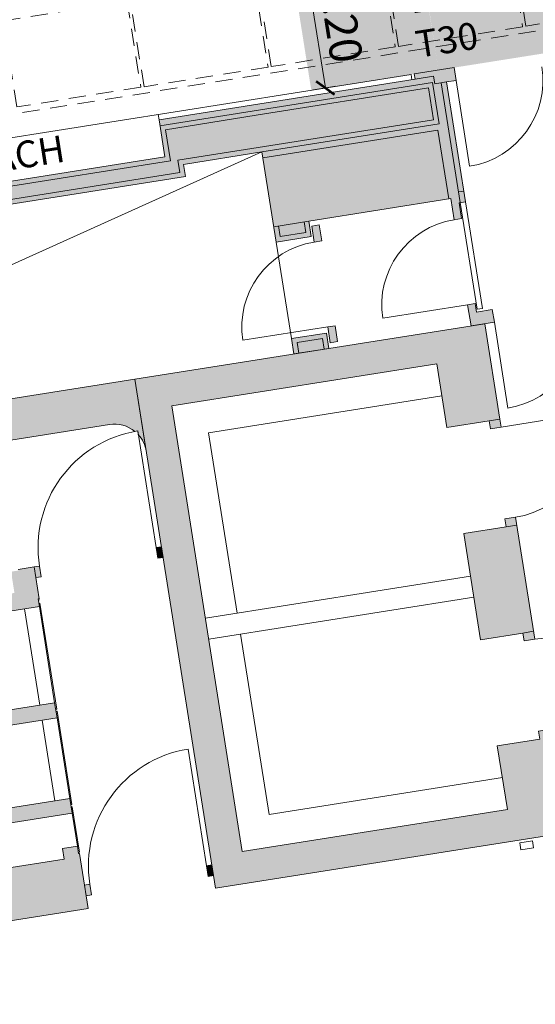
# Model space of a CAD drawing. Units: metres. Extents: x 6127 to 6509, y 343642 to 343987.
# Drawn here: x 6180 to 6185, y 343891 to 343900 of the extents above; entities that cross this region are included whole.
import ezdxf

# ---------------------------------------------------------------- set-up
doc = ezdxf.new("R2010")
doc.units = ezdxf.units.M
doc.header["$LTSCALE"] = 2
doc.header["$PDMODE"] = 35
doc.header["$PDSIZE"] = 0.3
for name, pattern in [('DASHED', [0.75, 0.5, -0.25]), ('MITTE', [2, 1.25, -0.25, 0.25, -0.25]), ('VERDECKT', [2.5, 2, -0.5])]:
    doc.linetypes.add(name, pattern=pattern)
doc.layers.get('0').update_dxf_attribs({"linetype": 'CONTINUOUS', "lineweight": 30})
doc.layers.get('Defpoints').update_dxf_attribs({"linetype": 'CONTINUOUS'})
for name, color, linetype, lineweight in [('A_00_Block', 214, 'CONTINUOUS', 0), ('A_00_UNBESTIMMT', 7, 'CONTINUOUS', 9), ('A_01_Bebauung_Bestand', 7, 'CONTINUOUS', 20), ('A_02_Untersicht_tragend', 7, 'DASHED', 20), ('A_03_FETÜ_SN', 131, 'CONTINUOUS', 13), ('A_03_Haustechnik_Allgemein', 7, 'CONTINUOUS', 13), ('A_03_Technik', 7, 'MITTE', 0), ('A_06_DIM_Kotenschnur', 7, 'CONTINUOUS', 5), ('A_06_Rauminfo_Allgemein', 7, 'CONTINUOUS', 0), ('A_06_Symbol Schacht', 252, 'CONTINUOUS', 13)]:
    doc.layers.add(name, color=color, linetype=linetype, lineweight=lineweight)
doc.layers.add('A_03_DS_Deckenraster', color=7, linetype='VERDECKT', lineweight=5, true_color=0xcc0099)
doc.layers.add('A_06_Solid_Bestand', color=7, linetype='CONTINUOUS', lineweight=0, true_color=0x595959)
doc.layers.add('B_S+V_Schraff_SV', color=7, linetype='CONTINUOUS', lineweight=13, true_color=0xa5e59f, transparency=0.4)
doc.styles.add('G0', font='simplex.shx')
doc.styles.get("Standard").update_dxf_attribs({"font": 'simplex.shx'})
doc.dimstyles.get("Standard").update_dxf_attribs({"dimtxt": 0.2, "dimasz": 0.15, "dimexe": 0.1, "dimexo": 0.0225, "dimgap": 0.09, "dimtad": 1, "dimzin": 0, "dimdsep": 46, "dimtxsty": 'Standard', "dimblk": 'ARCHTICK', "dimcen": 0.09, "dimclrd": 256, "dimclre": 256, "dimadec": 0, "dimazin": 0, "dimtfac": 1, "dimtofl": 0, "dimtmove": 0, "dimatfit": 3, "dimldrblk": 'ARCHTICK', "dimfxl": 0.12, "dimfxlon": 1, "dimtolj": 1, "dimtzin": 0, "dimlwd": 5, "dimlwe": 5, "dimarcsym": 0})

# ---------------------------------------------------------------- blocks, each defined once
blk = doc.blocks.new('TUER')
at = {"layer": 'A_03_FETÜ_SN'}
blk.add_line((-1, 0), (0, 0), dxfattribs=at)
blk.add_arc((0, 0), 1, 90, 180, dxfattribs=at)
blk = doc.blocks.new('_ArchTick')
at = {"color": 0, "linetype": 'ByBlock', "const_width": 0.15}
blk.add_lwpolyline([(-0.5, -0.5), (0.5, 0.5)], dxfattribs=at)
blk = doc.blocks.new('*D639')
at = {"layer": 'A_06_DIM_Kotenschnur', "lineweight": 5, "transparency": 16777216}
for p, q in [((6182.5415, 343900.5441), (6182.7492, 343900.577)), ((6182.6504, 343900.5614), (6182.8384, 343899.3762)), ((6182.7295, 343899.3589), (6182.9372, 343899.3918))]:
    blk.add_line(p, q, dxfattribs=at)
at = {"layer": 'Defpoints', "color": 0, "transparency": 16777216}
for p in [(6182.5193, 343900.5406), (6182.7073, 343899.3554), (6182.8384, 343899.3762)]:
    blk.add_point(p, dxfattribs=at)
at = {"layer": 'A_06_DIM_Kotenschnur', "lineweight": 5, "transparency": 16777216, "xscale": 0.15, "yscale": 0.15, "zscale": 0.15}
for p, rotation in [((6182.6504, 343900.5614), 99.01448005452906), ((6182.8384, 343899.3762), 279.014480054529)]:
    blk.add_blockref('_ArchTick', p, dxfattribs=dict(at, rotation=rotation))
at = {"layer": 'A_06_DIM_Kotenschnur', "color": 0, "transparency": 16777216, "insert": (6182.9814, 343900.0064), "char_height": 0.3, "attachment_point": 5, "rotation": 279.01448}
blk.add_mtext('\\A1;1.20', dxfattribs=at)
blk = doc.blocks.new('*D651')
at = {"layer": 'A_06_DIM_Kotenschnur', "lineweight": 5, "transparency": 16777216}
for p, q in [((6182.5415, 343900.5441), (6182.7492, 343900.577)), ((6182.6504, 343900.5614), (6182.8384, 343899.3762)), ((6182.7295, 343899.3589), (6182.9372, 343899.3918))]:
    blk.add_line(p, q, dxfattribs=at)
at = {"layer": 'Defpoints', "color": 0, "transparency": 16777216}
for p in [(6182.5193, 343900.5406), (6182.7073, 343899.3554), (6182.8384, 343899.3762)]:
    blk.add_point(p, dxfattribs=at)
at = {"layer": 'A_06_DIM_Kotenschnur', "lineweight": 5, "transparency": 16777216, "xscale": 0.15, "yscale": 0.15, "zscale": 0.15}
for p, rotation in [((6182.6504, 343900.5614), 99.01448005452906), ((6182.8384, 343899.3762), 279.014480054529)]:
    blk.add_blockref('_ArchTick', p, dxfattribs=dict(at, rotation=rotation))
at = {"layer": 'A_06_DIM_Kotenschnur', "color": 0, "transparency": 16777216, "insert": (6182.9814, 343900.0064), "char_height": 0.3, "attachment_point": 5, "rotation": 279.01448}
blk.add_mtext('\\A1;1.20', dxfattribs=at)
blk = doc.blocks.new('*U387')
at = {"layer": 'A_03_DS_Deckenraster', "ltscale": 0.4}
blk.add_lwpolyline([(-89.854, -658.769), (-317.44, -264.578), (-235.058, -217.014), (-226.279, -201.809), (-210.691, -210.809), (-88.98, 0), (88.98, 0), (210.691, -210.809), (226.279, -201.809), (235.058, -217.014), (317.44, -264.578), (89.854, -658.769)], dxfattribs=at)
for points in [[(250.336, -363.406), (257.351, -367.456), (251.501, -377.588), (244.486, -373.538)], [(244.336, -373.798), (251.351, -377.848), (245.501, -387.981), (238.486, -383.931)], [(238.336, -384.191), (245.351, -388.241), (239.501, -398.373), (232.486, -394.323)], [(232.336, -394.583), (239.351, -398.633), (233.501, -408.765), (226.486, -404.715)], [(226.336, -404.975), (233.351, -409.025), (227.501, -419.158), (220.486, -415.108)]]:
    blk.add_lwpolyline(points, close=True, dxfattribs=at)

msp = doc.modelspace()

# ---------------------------------------------------------------- hatches: boundary and pattern name
at = {"layer": 'A_06_Solid_Bestand', "ltscale": 10}
for points in [[(6182.3809, 343897.9413), (6182.2479, 343898.7808), (6181.517, 343898.665), (6181.535, 343898.5514), (6175.362, 343897.5732), (6175.4544, 343896.9905), (6174.3482, 343896.8152), (6174.536, 343895.63), (6174.2495, 343895.5846), (6173.9397, 343897.5402), (6173.5446, 343897.4776), (6173.5023, 343897.7443), (6174.2036, 343897.8554), (6174.1965, 343897.8999), (6175.3274, 343898.0791), (6175.3736, 343897.7877), (6181.3441, 343898.7338), (6181.2893, 343899.0795), (6183.6746, 343899.4574), (6183.6668, 343899.5068), (6184.0371, 343899.5655), (6184.0559, 343899.447), (6183.967, 343899.4329), (6184.1439, 343898.3168), (6184.0846, 343898.3074), (6184.1081, 343898.1593), (6184.039, 343898.1483), (6184.0077, 343898.3458), (6182.6842, 343898.1361), (6182.7069, 343897.9929)], [(6182.3809, 343897.9413), (6182.2479, 343898.7808), (6181.517, 343898.665), (6181.535, 343898.5514), (6175.362, 343897.5732), (6175.4544, 343896.9905), (6174.3482, 343896.8152), (6174.536, 343895.63), (6174.2495, 343895.5846), (6173.9397, 343897.5402), (6173.5446, 343897.4776), (6173.5023, 343897.7443), (6174.2036, 343897.8554), (6174.1965, 343897.8999), (6175.3274, 343898.0791), (6175.3736, 343897.7877), (6181.3441, 343898.7338), (6181.2893, 343899.0795), (6183.6746, 343899.4574), (6183.6668, 343899.5068), (6184.0371, 343899.5655), (6184.0559, 343899.447), (6183.967, 343899.4329), (6184.1439, 343898.3168), (6184.0846, 343898.3074), (6184.1081, 343898.1593), (6184.039, 343898.1483), (6184.0077, 343898.3458), (6182.6842, 343898.1361), (6182.7069, 343897.9929)], [(6182.7809, 343898.1008), (6182.8044, 343897.9527), (6182.7352, 343897.9417), (6182.7117, 343898.0899)], [(6182.7809, 343898.1008), (6182.8044, 343897.9527), (6182.7352, 343897.9417), (6182.7117, 343898.0899)], [(6184.1642, 343897.3582), (6184.2333, 343897.3691), (6184.2458, 343897.2901), (6184.394, 343897.3136), (6184.4127, 343897.1951), (6184.1955, 343897.1606)], [(6184.1642, 343897.3582), (6184.2333, 343897.3691), (6184.2458, 343897.2901), (6184.394, 343897.3136), (6184.4127, 343897.1951), (6184.1955, 343897.1606)], [(6184.4647, 343896.2921), (6184.4764, 343896.218), (6184.3777, 343896.2023), (6184.3659, 343896.2764), (6183.9709, 343896.2138), (6183.877, 343896.8064), (6181.4078, 343896.4152), (6182.0651, 343892.2669), (6184.5343, 343892.6582), (6184.4404, 343893.2508), (6184.8355, 343893.3134), (6184.8237, 343893.3875), (6184.9225, 343893.4031), (6184.9342, 343893.329), (6185.0751, 343892.4401), (6181.8157, 343891.9237), (6181.0645, 343896.6645), (6184.3239, 343897.181)], [(6184.4647, 343896.2921), (6184.4764, 343896.218), (6184.3777, 343896.2023), (6184.3659, 343896.2764), (6183.9709, 343896.2138), (6183.877, 343896.8064), (6181.4078, 343896.4152), (6182.0651, 343892.2669), (6184.5343, 343892.6582), (6184.4404, 343893.2508), (6184.8355, 343893.3134), (6184.8237, 343893.3875), (6184.9225, 343893.4031), (6184.9342, 343893.329), (6185.0751, 343892.4401), (6181.8157, 343891.9237), (6181.0645, 343896.6645), (6184.3239, 343897.181)], [(6182.9296, 343897.1625), (6182.953, 343897.0144), (6182.8839, 343897.0034), (6182.8604, 343897.1516)], [(6182.9296, 343897.1625), (6182.953, 343897.0144), (6182.8839, 343897.0034), (6182.8604, 343897.1516)], [(6182.872, 343896.9509), (6182.8493, 343897.0941), (6182.5233, 343897.0425), (6182.546, 343896.8993)], [(6182.872, 343896.9509), (6182.8493, 343897.0941), (6182.5233, 343897.0425), (6182.546, 343896.8993)], [(6184.7895, 343894.2426), (6184.6907, 343894.227), (6184.679, 343894.3011), (6184.2839, 343894.2385), (6184.1274, 343895.2261), (6184.5224, 343895.2887), (6184.5107, 343895.3628), (6184.6095, 343895.3785)], [(6184.7895, 343894.2426), (6184.6907, 343894.227), (6184.679, 343894.3011), (6184.2839, 343894.2385), (6184.1274, 343895.2261), (6184.5224, 343895.2887), (6184.5107, 343895.3628), (6184.6095, 343895.3785)], [(6181.797, 343892.0422), (6181.7476, 343892.0344), (6181.7319, 343892.1331), (6181.7813, 343892.141)], [(6181.797, 343892.0422), (6181.7476, 343892.0344), (6181.7319, 343892.1331), (6181.7813, 343892.141)]]:
    msp.add_hatch(color=256, dxfattribs=at).paths.add_polyline_path(points)
h = msp.add_hatch(color=256, dxfattribs=at)
edge = h.paths.add_edge_path()
edge.add_arc((6180.8746, 343895.9459), 0.3, 369.00412, 402.56143)
edge.add_line((6181.0956, 343896.1489), (6181.0903, 343896.1826))
edge.add_arc((6181.2624, 343895.0962), 1.1, 99.00412, 100.36457)
edge.add_arc((6180.8746, 343895.9459), 0.3, 50.73503, 99.00412)
edge.add_line((6180.8277, 343896.2422), (6175.0992, 343895.3345))
edge.add_arc((6175.1461, 343895.0382), 0.3, 99.00412, 189.00412)
edge.add_line((6174.8498, 343894.9913), (6175.3882, 343891.5937))
edge.add_arc((6175.6845, 343891.6406), 0.3, 189.00412, 279.00412)
edge.add_line((6175.7314, 343891.3443), (6179.3858, 343891.9234))
edge.add_arc((6179.3389, 343892.2197), 0.3, 279.00412, 369.00412)
edge.add_line((6179.6352, 343892.2666), (6179.2377, 343894.7753))
edge.add_line((6179.2377, 343894.7753), (6179.3858, 343894.7988))
edge.add_line((6179.3858, 343894.7988), (6179.3874, 343894.7889))
edge.add_line((6179.3874, 343894.7889), (6179.4565, 343894.7999))
edge.add_line((6179.4565, 343894.7999), (6179.4878, 343894.6023))
edge.add_line((6179.4878, 343894.6023), (6179.9422, 343894.6743))
edge.add_line((6179.9422, 343894.6743), (6179.9109, 343894.8719))
edge.add_line((6179.9109, 343894.8719), (6179.98, 343894.8828))
edge.add_line((6179.98, 343894.8828), (6179.9784, 343894.8927))
edge.add_line((6179.9784, 343894.8927), (6180.1266, 343894.9162))
edge.add_line((6180.1266, 343894.9162), (6180.176, 343894.924))
edge.add_line((6180.176, 343894.924), (6180.1916, 343894.8252))
edge.add_line((6180.1916, 343894.8252), (6180.1422, 343894.8174))
edge.add_line((6180.1422, 343894.8174), (6180.1735, 343894.6199))
edge.add_line((6180.1735, 343894.6199), (6180.1637, 343894.6183))
edge.add_line((6180.1637, 343894.6183), (6180.1746, 343894.5492))
edge.add_line((6180.1746, 343894.5492), (6179.4437, 343894.4334))
edge.add_line((6179.4437, 343894.4334), (6179.5862, 343893.5346))
edge.add_line((6179.5862, 343893.5346), (6180.317, 343893.6504))
edge.add_line((6180.317, 343893.6504), (6180.3389, 343893.5121))
edge.add_line((6180.3389, 343893.5121), (6179.6081, 343893.3963))
edge.add_line((6179.6081, 343893.3963), (6179.727, 343892.6457))
edge.add_line((6179.727, 343892.6457), (6180.4579, 343892.7615))
edge.add_line((6180.4579, 343892.7615), (6180.4798, 343892.6232))
edge.add_line((6180.4798, 343892.6232), (6179.7489, 343892.5074))
edge.add_line((6179.7489, 343892.5074), (6179.8131, 343892.1024))
edge.add_line((6179.8131, 343892.1024), (6180.4057, 343892.1963))
edge.add_line((6180.4057, 343892.1963), (6180.39, 343892.2951))
edge.add_line((6180.39, 343892.2951), (6180.5283, 343892.317))
edge.add_line((6180.5283, 343892.317), (6180.5393, 343892.2479))
edge.add_line((6180.5393, 343892.2479), (6180.5492, 343892.2495))
edge.add_line((6180.5492, 343892.2495), (6180.5961, 343891.9531))
edge.add_line((6180.5961, 343891.9531), (6180.6455, 343891.961))
edge.add_line((6180.6455, 343891.961), (6180.6611, 343891.8622))
edge.add_line((6180.6611, 343891.8622), (6180.6118, 343891.8544))
edge.add_line((6180.6118, 343891.8544), (6180.6305, 343891.7359))
edge.add_line((6180.6305, 343891.7359), (6175.0008, 343890.8438))
edge.add_line((6175.0008, 343890.8438), (6174.2495, 343895.5846))
edge.add_line((6174.2495, 343895.5846), (6181.0645, 343896.6645))
edge.add_line((6181.0645, 343896.6645), (6181.1709, 343895.9929))
h = msp.add_hatch(color=256, dxfattribs=at)
edge = h.paths.add_edge_path()
edge.add_arc((6180.8746, 343895.9459), 0.3, 369.00412, 402.56143)
edge.add_line((6181.0956, 343896.1489), (6181.0903, 343896.1826))
edge.add_arc((6181.2624, 343895.0962), 1.1, 99.00412, 100.36457)
edge.add_arc((6180.8746, 343895.9459), 0.3, 50.73503, 99.00412)
edge.add_line((6180.8277, 343896.2422), (6175.0992, 343895.3345))
edge.add_arc((6175.1461, 343895.0382), 0.3, 99.00412, 189.00412)
edge.add_line((6174.8498, 343894.9913), (6175.3882, 343891.5937))
edge.add_arc((6175.6845, 343891.6406), 0.3, 189.00412, 279.00412)
edge.add_line((6175.7314, 343891.3443), (6179.3858, 343891.9234))
edge.add_arc((6179.3389, 343892.2197), 0.3, 279.00412, 369.00412)
edge.add_line((6179.6352, 343892.2666), (6179.2377, 343894.7753))
edge.add_line((6179.2377, 343894.7753), (6179.3858, 343894.7988))
edge.add_line((6179.3858, 343894.7988), (6179.3874, 343894.7889))
edge.add_line((6179.3874, 343894.7889), (6179.4565, 343894.7999))
edge.add_line((6179.4565, 343894.7999), (6179.4878, 343894.6023))
edge.add_line((6179.4878, 343894.6023), (6179.9422, 343894.6743))
edge.add_line((6179.9422, 343894.6743), (6179.9109, 343894.8719))
edge.add_line((6179.9109, 343894.8719), (6179.98, 343894.8828))
edge.add_line((6179.98, 343894.8828), (6179.9784, 343894.8927))
edge.add_line((6179.9784, 343894.8927), (6180.1266, 343894.9162))
edge.add_line((6180.1266, 343894.9162), (6180.176, 343894.924))
edge.add_line((6180.176, 343894.924), (6180.1916, 343894.8252))
edge.add_line((6180.1916, 343894.8252), (6180.1422, 343894.8174))
edge.add_line((6180.1422, 343894.8174), (6180.1735, 343894.6199))
edge.add_line((6180.1735, 343894.6199), (6180.1637, 343894.6183))
edge.add_line((6180.1637, 343894.6183), (6180.1746, 343894.5492))
edge.add_line((6180.1746, 343894.5492), (6179.4437, 343894.4334))
edge.add_line((6179.4437, 343894.4334), (6179.5862, 343893.5346))
edge.add_line((6179.5862, 343893.5346), (6180.317, 343893.6504))
edge.add_line((6180.317, 343893.6504), (6180.3389, 343893.5121))
edge.add_line((6180.3389, 343893.5121), (6179.6081, 343893.3963))
edge.add_line((6179.6081, 343893.3963), (6179.727, 343892.6457))
edge.add_line((6179.727, 343892.6457), (6180.4579, 343892.7615))
edge.add_line((6180.4579, 343892.7615), (6180.4798, 343892.6232))
edge.add_line((6180.4798, 343892.6232), (6179.7489, 343892.5074))
edge.add_line((6179.7489, 343892.5074), (6179.8131, 343892.1024))
edge.add_line((6179.8131, 343892.1024), (6180.4057, 343892.1963))
edge.add_line((6180.4057, 343892.1963), (6180.39, 343892.2951))
edge.add_line((6180.39, 343892.2951), (6180.5283, 343892.317))
edge.add_line((6180.5283, 343892.317), (6180.5393, 343892.2479))
edge.add_line((6180.5393, 343892.2479), (6180.5492, 343892.2495))
edge.add_line((6180.5492, 343892.2495), (6180.5961, 343891.9531))
edge.add_line((6180.5961, 343891.9531), (6180.6455, 343891.961))
edge.add_line((6180.6455, 343891.961), (6180.6611, 343891.8622))
edge.add_line((6180.6611, 343891.8622), (6180.6118, 343891.8544))
edge.add_line((6180.6118, 343891.8544), (6180.6305, 343891.7359))
edge.add_line((6180.6305, 343891.7359), (6175.0008, 343890.8438))
edge.add_line((6175.0008, 343890.8438), (6174.2495, 343895.5846))
edge.add_line((6174.2495, 343895.5846), (6181.0645, 343896.6645))
edge.add_line((6181.0645, 343896.6645), (6181.1709, 343895.9929))
h = msp.add_hatch(color=256, dxfattribs=at)
h.paths.add_polyline_path([(6181.3274, 343895.0052), (6181.2781, 343894.9974), (6181.2624, 343895.0962), (6181.3118, 343895.104)])
edge = h.paths.add_edge_path(flags=16)
edge.add_line((6181.3118, 343895.104), (6181.2624, 343895.0962))
h = msp.add_hatch(color=256, dxfattribs=at)
h.paths.add_polyline_path([(6181.3274, 343895.0052), (6181.2781, 343894.9974), (6181.2624, 343895.0962), (6181.3118, 343895.104)])
edge = h.paths.add_edge_path(flags=16)
edge.add_line((6181.3118, 343895.104), (6181.2624, 343895.0962))
at = {"layer": 'B_S+V_Schraff_SV'}
h = msp.add_hatch(color=256, dxfattribs=at)
h.dxf.hatch_style = 1
h.paths.add_polyline_path([(6190.5199, 343900.5927), (6183.8926, 343899.5426), (6183.3391, 343903.0998), (6189.9565, 343904.1484)])
h = msp.add_hatch(color=256, dxfattribs=at)
h.dxf.hatch_style = 1
h.paths.add_polyline_path([(6190.5199, 343900.5927), (6183.8926, 343899.5426), (6183.3391, 343903.0998), (6189.9565, 343904.1484)])
h = msp.add_hatch(color=256, dxfattribs=at)
h.dxf.hatch_style = 1
h.paths.add_polyline_path([(6183.8925, 343899.5434), (6182.7073, 343899.3554), (6182.5193, 343900.5406), (6183.7044, 343900.7286)])
h = msp.add_hatch(color=256, dxfattribs=at)
h.dxf.hatch_style = 1
h.paths.add_polyline_path([(6183.8925, 343899.5434), (6182.7073, 343899.3554), (6182.5193, 343900.5406), (6183.7044, 343900.7286)])

# ---------------------------------------------------------------- linework, layer by layer
at = {"layer": 'A_00_UNBESTIMMT'}
for p, q in [((6175.3357, 343898.1867), (6183.6371, 343899.5021)), ((6175.3357, 343898.1867), (6183.6371, 343899.5021)), ((6183.6371, 343899.5021), (6183.6449, 343899.4527)), ((6183.6371, 343899.5021), (6183.6449, 343899.4527)), ((6181.2893, 343899.0795), (6181.2815, 343899.1288)), ((6181.2893, 343899.0795), (6181.2815, 343899.1288)), ((6184.3012, 343897.3242), (6184.1439, 343898.3168)), ((6184.3012, 343897.3242), (6184.1439, 343898.3168)), ((6184.2518, 343897.3164), (6184.0945, 343898.309)), ((6184.2518, 343897.3164), (6184.0945, 343898.309)), ((6184.2518, 343897.3164), (6184.3012, 343897.3242)), ((6184.2518, 343897.3164), (6184.3012, 343897.3242))]:
    msp.add_line(p, q, dxfattribs=at)
at = {"layer": 'A_01_Bebauung_Bestand'}
for p, q in [((6181.2979, 343899.0251), (6183.8363, 343899.4274)), ((6181.2979, 343899.0251), (6183.8363, 343899.4274)), ((6183.6746, 343899.4574), (6183.8474, 343899.4848)), ((6183.6746, 343899.4574), (6183.8474, 343899.4848)), ((6183.8973, 343899.0422), (6183.8363, 343899.4274)), ((6183.8973, 343899.0422), (6183.8363, 343899.4274)), ((6183.8584, 343899.4157), (6183.8474, 343899.4848)), ((6183.8584, 343899.4157), (6183.8474, 343899.4848)), ((6183.8584, 343899.4157), (6183.967, 343899.4329)), ((6183.8584, 343899.4157), (6183.967, 343899.4329)), ((6184.0945, 343898.309), (6183.9176, 343899.4251)), ((6184.0945, 343898.309), (6183.9176, 343899.4251)), ((6182.1939, 343899.1215), (6183.7989, 343899.3759)), ((6182.1939, 343899.1215), (6183.7989, 343899.3759)), ((6183.8458, 343899.0796), (6183.7989, 343899.3759)), ((6183.8458, 343899.0796), (6183.7989, 343899.3759)), ((6181.3494, 343898.9877), (6182.1939, 343899.1215)), ((6181.3494, 343898.9877), (6182.1939, 343899.1215)), ((6181.4655, 343898.7024), (6183.8458, 343899.0796)), ((6181.4655, 343898.7024), (6183.8458, 343899.0796)), ((6181.3956, 343898.6964), (6181.3494, 343898.9877)), ((6181.3956, 343898.6964), (6181.3494, 343898.9877)), ((6182.2479, 343898.7808), (6183.8973, 343899.0422)), ((6182.2479, 343898.7808), (6183.8973, 343899.0422)), ((6182.2565, 343898.7265), (6183.8862, 343898.9847)), ((6182.2565, 343898.7265), (6183.8862, 343898.9847)), ((6183.9879, 343898.3427), (6183.8862, 343898.9847)), ((6183.9879, 343898.3427), (6183.8862, 343898.9847)), ((6175.4251, 343897.7503), (6181.3956, 343898.6964)), ((6175.4251, 343897.7503), (6181.3956, 343898.6964)), ((6181.4835, 343898.5888), (6181.4655, 343898.7024)), ((6181.4835, 343898.5888), (6181.4655, 343898.7024)), ((6175.4439, 343897.6318), (6181.4835, 343898.5888)), ((6175.4439, 343897.6318), (6181.4835, 343898.5888)), ((6184.0788, 343898.4078), (6184.1282, 343898.4156)), ((6184.0788, 343898.4078), (6184.1282, 343898.4156)), ((6182.3582, 343898.0845), (6182.6842, 343898.1361)), ((6182.3582, 343898.0845), (6182.6842, 343898.1361)), ((6182.6397, 343898.1291), (6182.6554, 343898.0303)), ((6182.6397, 343898.1291), (6182.6554, 343898.0303)), ((6182.4027, 343898.0915), (6182.4183, 343897.9928)), ((6182.4027, 343898.0915), (6182.4183, 343897.9928)), ((6182.4183, 343897.9928), (6182.6554, 343898.0303)), ((6182.4183, 343897.9928), (6182.6554, 343898.0303)), ((6182.5748, 343897.0051), (6182.8119, 343897.0426)), ((6182.5748, 343897.0051), (6182.8119, 343897.0426)), ((6182.8119, 343897.0426), (6182.8275, 343896.9439)), ((6182.8119, 343897.0426), (6182.8275, 343896.9439)), ((6182.5748, 343897.0051), (6182.5905, 343896.9063)), ((6182.5748, 343897.0051), (6182.5905, 343896.9063)), ((6181.0645, 343896.6645), (6181.1709, 343895.9929)), ((6181.0645, 343896.6645), (6181.1709, 343895.9929)), ((6180.1422, 343894.8174), (6180.1266, 343894.9162)), ((6180.1422, 343894.8174), (6180.1266, 343894.9162)), ((6184.7679, 343892.3661), (6184.6494, 343892.3474)), ((6184.7679, 343892.3661), (6184.6494, 343892.3474)), ((6184.778, 343892.3019), (6184.7679, 343892.3661)), ((6184.778, 343892.3019), (6184.7679, 343892.3661)), ((6184.6595, 343892.2832), (6184.6494, 343892.3474)), ((6184.6595, 343892.2832), (6184.6494, 343892.3474)), ((6184.778, 343892.3019), (6184.6595, 343892.2832)), ((6184.778, 343892.3019), (6184.6595, 343892.2832)), ((6180.5961, 343891.9531), (6180.6118, 343891.8544)), ((6180.5961, 343891.9531), (6180.6118, 343891.8544))]:
    msp.add_line(p, q, dxfattribs=at)
at = {"layer": 'A_01_Bebauung_Bestand', "ltscale": 10}
for p, q in [((6184.4647, 343896.2921), (6184.3659, 343896.2764)), ((6184.4647, 343896.2921), (6184.3659, 343896.2764)), ((6184.6212, 343895.3044), (6184.5224, 343895.2887)), ((6184.6212, 343895.3044), (6184.5224, 343895.2887)), ((6184.7777, 343894.3167), (6184.679, 343894.3011)), ((6184.7777, 343894.3167), (6184.679, 343894.3011))]:
    msp.add_line(p, q, dxfattribs=at)
at = {"layer": 'A_01_Bebauung_Bestand'}
for points in [[(6175.3736, 343897.7877), (6181.3441, 343898.7338), (6181.2893, 343899.0795), (6183.6746, 343899.4574), (6183.6668, 343899.5068), (6184.0371, 343899.5655), (6184.0559, 343899.447), (6183.967, 343899.4329), (6184.1439, 343898.3168), (6184.0846, 343898.3074), (6184.1081, 343898.1593), (6184.039, 343898.1483), (6184.0077, 343898.3458), (6182.6842, 343898.1361), (6182.7069, 343897.9929), (6182.3809, 343897.9413), (6182.2479, 343898.7808), (6181.517, 343898.665), (6181.535, 343898.5514), (6175.362, 343897.5732)], [(6175.3736, 343897.7877), (6181.3441, 343898.7338), (6181.2893, 343899.0795), (6183.6746, 343899.4574), (6183.6668, 343899.5068), (6184.0371, 343899.5655), (6184.0559, 343899.447), (6183.967, 343899.4329), (6184.1439, 343898.3168), (6184.0846, 343898.3074), (6184.1081, 343898.1593), (6184.039, 343898.1483), (6184.0077, 343898.3458), (6182.6842, 343898.1361), (6182.7069, 343897.9929), (6182.3809, 343897.9413), (6182.2479, 343898.7808), (6181.517, 343898.665), (6181.535, 343898.5514), (6175.362, 343897.5732)], [(6179.9784, 343894.8927), (6180.1266, 343894.9162), (6180.176, 343894.924), (6180.1916, 343894.8252), (6180.1422, 343894.8174), (6180.1735, 343894.6199), (6180.1637, 343894.6183), (6180.1746, 343894.5492), (6179.4437, 343894.4334)], [(6179.9784, 343894.8927), (6180.1266, 343894.9162), (6180.176, 343894.924), (6180.1916, 343894.8252), (6180.1422, 343894.8174), (6180.1735, 343894.6199), (6180.1637, 343894.6183), (6180.1746, 343894.5492), (6179.4437, 343894.4334)], [(6179.5862, 343893.5346), (6180.317, 343893.6504), (6180.3389, 343893.5121), (6179.6081, 343893.3963)], [(6179.5862, 343893.5346), (6180.317, 343893.6504), (6180.3389, 343893.5121), (6179.6081, 343893.3963)], [(6179.727, 343892.6457), (6180.4579, 343892.7615), (6180.4798, 343892.6232), (6179.7489, 343892.5074)], [(6179.727, 343892.6457), (6180.4579, 343892.7615), (6180.4798, 343892.6232), (6179.7489, 343892.5074)], [(6179.8131, 343892.1024), (6180.4057, 343892.1963), (6180.39, 343892.2951), (6180.5283, 343892.317), (6180.5393, 343892.2479), (6180.5492, 343892.2495), (6180.5961, 343891.9531), (6180.6455, 343891.961), (6180.6611, 343891.8622), (6180.6118, 343891.8544), (6180.6305, 343891.7359), (6175.0008, 343890.8438)], [(6179.8131, 343892.1024), (6180.4057, 343892.1963), (6180.39, 343892.2951), (6180.5283, 343892.317), (6180.5393, 343892.2479), (6180.5492, 343892.2495), (6180.5961, 343891.9531), (6180.6455, 343891.961), (6180.6611, 343891.8622), (6180.6118, 343891.8544), (6180.6305, 343891.7359), (6175.0008, 343890.8438)]]:
    msp.add_lwpolyline(points, dxfattribs=at)
for points in [[(6182.7809, 343898.1008), (6182.8044, 343897.9527), (6182.7352, 343897.9417), (6182.7117, 343898.0899)], [(6182.7809, 343898.1008), (6182.8044, 343897.9527), (6182.7352, 343897.9417), (6182.7117, 343898.0899)], [(6184.1642, 343897.3582), (6184.2333, 343897.3691), (6184.2458, 343897.2901), (6184.394, 343897.3136), (6184.4127, 343897.1951), (6184.1955, 343897.1606)], [(6184.1642, 343897.3582), (6184.2333, 343897.3691), (6184.2458, 343897.2901), (6184.394, 343897.3136), (6184.4127, 343897.1951), (6184.1955, 343897.1606)], [(6182.9296, 343897.1625), (6182.953, 343897.0144), (6182.8839, 343897.0034), (6182.8604, 343897.1516)], [(6182.9296, 343897.1625), (6182.953, 343897.0144), (6182.8839, 343897.0034), (6182.8604, 343897.1516)], [(6182.872, 343896.9509), (6182.8493, 343897.0941), (6182.5233, 343897.0425), (6182.546, 343896.8993)], [(6182.872, 343896.9509), (6182.8493, 343897.0941), (6182.5233, 343897.0425), (6182.546, 343896.8993)], [(6181.3274, 343895.0052), (6181.2781, 343894.9974), (6181.2624, 343895.0962), (6181.3118, 343895.104)], [(6181.3274, 343895.0052), (6181.2781, 343894.9974), (6181.2624, 343895.0962), (6181.3118, 343895.104)], [(6181.797, 343892.0422), (6181.7476, 343892.0344), (6181.7319, 343892.1331), (6181.7813, 343892.141)], [(6181.797, 343892.0422), (6181.7476, 343892.0344), (6181.7319, 343892.1331), (6181.7813, 343892.141)]]:
    msp.add_lwpolyline(points, close=True, dxfattribs=at)
at = {"layer": 'A_01_Bebauung_Bestand', "ltscale": 10}
for points in [[(6184.4647, 343896.2921), (6184.4764, 343896.218), (6184.3777, 343896.2023), (6184.3659, 343896.2764), (6183.9709, 343896.2138), (6183.877, 343896.8064), (6181.4078, 343896.4152), (6182.0651, 343892.2669), (6184.5343, 343892.6582), (6184.4404, 343893.2508), (6184.8355, 343893.3134), (6184.8237, 343893.3875), (6184.9225, 343893.4031), (6184.9342, 343893.329), (6185.0751, 343892.4401), (6181.8157, 343891.9237), (6181.0645, 343896.6645), (6184.3239, 343897.181)], [(6184.4647, 343896.2921), (6184.4764, 343896.218), (6184.3777, 343896.2023), (6184.3659, 343896.2764), (6183.9709, 343896.2138), (6183.877, 343896.8064), (6181.4078, 343896.4152), (6182.0651, 343892.2669), (6184.5343, 343892.6582), (6184.4404, 343893.2508), (6184.8355, 343893.3134), (6184.8237, 343893.3875), (6184.9225, 343893.4031), (6184.9342, 343893.329), (6185.0751, 343892.4401), (6181.8157, 343891.9237), (6181.0645, 343896.6645), (6184.3239, 343897.181)], [(6184.7895, 343894.2426), (6184.6907, 343894.227), (6184.679, 343894.3011), (6184.2839, 343894.2385), (6184.1274, 343895.2261), (6184.5224, 343895.2887), (6184.5107, 343895.3628), (6184.6095, 343895.3785)], [(6184.7895, 343894.2426), (6184.6907, 343894.227), (6184.679, 343894.3011), (6184.2839, 343894.2385), (6184.1274, 343895.2261), (6184.5224, 343895.2887), (6184.5107, 343895.3628), (6184.6095, 343895.3785)]]:
    msp.add_lwpolyline(points, close=True, dxfattribs=at)
at = {"layer": 'A_01_Bebauung_Bestand'}
msp.add_lwpolyline([(6174.2495, 343895.5846), (6181.0645, 343896.6645), (6181.1709, 343895.9929, 0.147477), (6181.0956, 343896.1489), (6181.0903, 343896.1826, 0.005936), (6181.0645, 343896.1782, 0.213784), (6180.8277, 343896.2422), (6175.0992, 343895.3345, 0.414214)], format="xyb", dxfattribs=at)
msp.add_lwpolyline([(6174.2495, 343895.5846), (6181.0645, 343896.6645), (6181.1709, 343895.9929, 0.147477), (6181.0956, 343896.1489), (6181.0903, 343896.1826, 0.005936), (6181.0645, 343896.1782, 0.213784), (6180.8277, 343896.2422), (6175.0992, 343895.3345, 0.414214)], format="xyb", dxfattribs=at)
at = {"layer": 'A_02_Untersicht_tragend'}
for p, q in [((6180.1751, 343894.61), (6180.1652, 343894.6084)), ((6180.1751, 343894.61), (6180.1652, 343894.6084)), ((6180.3363, 343893.5927), (6180.1751, 343894.61)), ((6180.3363, 343893.5927), (6180.1751, 343894.61)), ((6180.1788, 343893.6285), (6180.0363, 343894.5273)), ((6180.1788, 343893.6285), (6180.0363, 343894.5273)), ((6180.317, 343893.6504), (6180.1746, 343894.5492)), ((6180.317, 343893.6504), (6180.1746, 343894.5492)), ((6180.3264, 343893.5911), (6180.3363, 343893.5927)), ((6180.3264, 343893.5911), (6180.3363, 343893.5927)), ((6180.3296, 343893.5714), (6180.3394, 343893.5729)), ((6180.3296, 343893.5714), (6180.3394, 343893.5729)), ((6180.4772, 343892.7038), (6180.3394, 343893.5729)), ((6180.4772, 343892.7038), (6180.3394, 343893.5729)), ((6180.3196, 343892.7396), (6180.2007, 343893.4902)), ((6180.3196, 343892.7396), (6180.2007, 343893.4902)), ((6180.4579, 343892.7615), (6180.3389, 343893.5121)), ((6180.4579, 343892.7615), (6180.3389, 343893.5121)), ((6180.4673, 343892.7022), (6180.4772, 343892.7038)), ((6180.4673, 343892.7022), (6180.4772, 343892.7038)), ((6180.4704, 343892.6825), (6180.4803, 343892.684)), ((6180.4704, 343892.6825), (6180.4803, 343892.684)), ((6180.5476, 343892.2593), (6180.4803, 343892.684)), ((6180.5476, 343892.2593), (6180.4803, 343892.684)), ((6180.5283, 343892.317), (6180.4798, 343892.6232)), ((6180.5283, 343892.317), (6180.4798, 343892.6232)), ((6180.5476, 343892.2593), (6180.5377, 343892.2578)), ((6180.5476, 343892.2593), (6180.5377, 343892.2578))]:
    msp.add_line(p, q, dxfattribs=at)
at = {"layer": 'A_03_Haustechnik_Allgemein', "ltscale": 10}
for p, q in [((6183.9239, 343896.5101), (6181.751, 343896.1658)), ((6183.9239, 343896.5101), (6181.751, 343896.1658)), ((6182.0171, 343894.4868), (6181.751, 343896.1658)), ((6182.0171, 343894.4868), (6181.751, 343896.1658)), ((6184.19, 343894.8311), (6181.7208, 343894.4398)), ((6184.19, 343894.8311), (6181.7208, 343894.4398)), ((6184.2213, 343894.6335), (6181.7521, 343894.2423)), ((6184.2213, 343894.6335), (6181.7521, 343894.2423)), ((6182.3144, 343892.6102), (6182.0484, 343894.2892)), ((6182.3144, 343892.6102), (6182.0484, 343894.2892)), ((6184.4873, 343892.9545), (6182.3144, 343892.6102)), ((6184.4873, 343892.9545), (6182.3144, 343892.6102))]:
    msp.add_line(p, q, dxfattribs=at)
at = {"layer": 'A_06_Symbol Schacht'}
for p, q in [((6175.6422, 343895.8053), (6182.2479, 343898.7808)), ((6175.6422, 343895.8053), (6182.2479, 343898.7808)), ((6182.3809, 343897.9413), (6182.5233, 343897.0425)), ((6182.3809, 343897.9413), (6182.5233, 343897.0425))]:
    msp.add_line(p, q, dxfattribs=at)

# ---------------------------------------------------------------- block references
at = {"layer": 'A_00_Block', "ltscale": 10}
for p, xscale, yscale, zscale, rotation in [((6184.0559, 343899.447), -0.8100000000000181, 0.8100000000000183, 0.8100000000000174, 279.0041197187647), ((6184.0559, 343899.447), -0.8100000000000181, 0.8100000000000183, 0.8100000000000174, 279.0041197187647), ((6184.1642, 343897.3582), 0.7999999999999817, 0.7999999999999817, 0.7999999999999817, 9.004119718763784), ((6184.1642, 343897.3582), 0.7999999999999817, 0.7999999999999817, 0.7999999999999817, 9.004119718763784), ((6182.8604, 343897.1516), 0.7999999999999817, 0.7999999999999817, 0.7999999999999817, 9.004119718763784), ((6182.8604, 343897.1516), 0.7999999999999817, 0.7999999999999817, 0.7999999999999817, 9.004119718763784), ((6184.4127, 343897.1951), -0.8100000000000181, 0.8100000000000183, 0.8100000000000174, 279.0041197187647), ((6184.4127, 343897.1951), -0.8100000000000181, 0.8100000000000183, 0.8100000000000174, 279.0041197187647), ((6184.4764, 343896.218), 0.8500000000000002, 0.8500000000000002, 0.8500000000000002, 189.0041197187646), ((6184.4764, 343896.218), 0.8500000000000002, 0.8500000000000002, 0.8500000000000002, 189.0041197187646)]:
    msp.add_blockref('TUER', p, dxfattribs=dict(at, xscale=xscale, yscale=yscale, zscale=zscale, rotation=rotation))
at = {"layer": 'A_00_Block', "ltscale": 10, "extrusion": (0, 0, -1)}
for p, xscale, yscale, zscale, rotation in [((-6181.2624, 343895.0962), 1.099999999999999, 1.099999999999999, -1.099999999999999, 260.9958802812371), ((-6181.2624, 343895.0962), 1.099999999999999, 1.099999999999999, -1.099999999999999, 260.9958802812371), ((-6184.9225, 343893.4031), 0.849999999999987, 0.849999999999987, -0.8499999999999869, 350.9958802812351), ((-6184.9225, 343893.4031), 0.849999999999987, 0.849999999999987, -0.8499999999999869, 350.9958802812351), ((-6181.7319, 343892.1331), 1.099999999999999, 1.099999999999999, -1.099999999999999, 260.9958802812371), ((-6181.7319, 343892.1331), 1.099999999999999, 1.099999999999999, -1.099999999999999, 260.9958802812371)]:
    msp.add_blockref('TUER', p, dxfattribs=dict(at, xscale=xscale, yscale=yscale, zscale=zscale, rotation=rotation))
at = {"layer": 'A_03_Technik', "xscale": 0.1, "yscale": 0.1, "zscale": 0.1, "rotation": 309.0093813623853}
msp.add_blockref('*U387', (6198.2146, 343943.2614), dxfattribs=at)

# ---------------------------------------------------------------- texts
at = {"layer": 'A_06_Rauminfo_Allgemein', "ltscale": 10, "style": 'G0'}
msp.add_text('DOKUMENTENFACH', height=0.25, rotation=9.00412, dxfattribs=at).set_placement((6177.2739, 343898.1928))
msp.add_text('DOKUMENTENFACH', height=0.25, rotation=9.00412, dxfattribs=at).set_placement((6177.2739, 343898.1928))
at = {"layer": 'A_06_Rauminfo_Allgemein', "color": 7, "insert": (6183.5981, 343900.3152), "char_height": 0.25, "attachment_point": 1, "rotation": 8.8612}
msp.add_mtext_dynamic_manual_height_columns('DL=193.5cm\\PT30', width=2.405212, gutter_width=12.5, heights=[0], dxfattribs=at)
msp.add_mtext_dynamic_manual_height_columns('DL=193.5cm\\PT30', width=2.405212, gutter_width=12.5, heights=[0], dxfattribs=at)

# ---------------------------------------------------------------- dimensions: what is measured, and where the dimension line sits
at = {"layer": 'A_06_DIM_Kotenschnur'}
for picture in ['*D639', '*D651']:
    dim = msp.add_aligned_dim(p1=(6182.5193, 343900.5406), p2=(6182.7073, 343899.3554), distance=0.1328, dimstyle='Standard', override={"dimtxt": 0.3}, dxfattribs=at)
    dim.commit()
    dim.dimension.update_dxf_attribs({"geometry": picture, "text_midpoint": (6182.9814, 343900.0064)})

doc.saveas('drawing.dxf')
